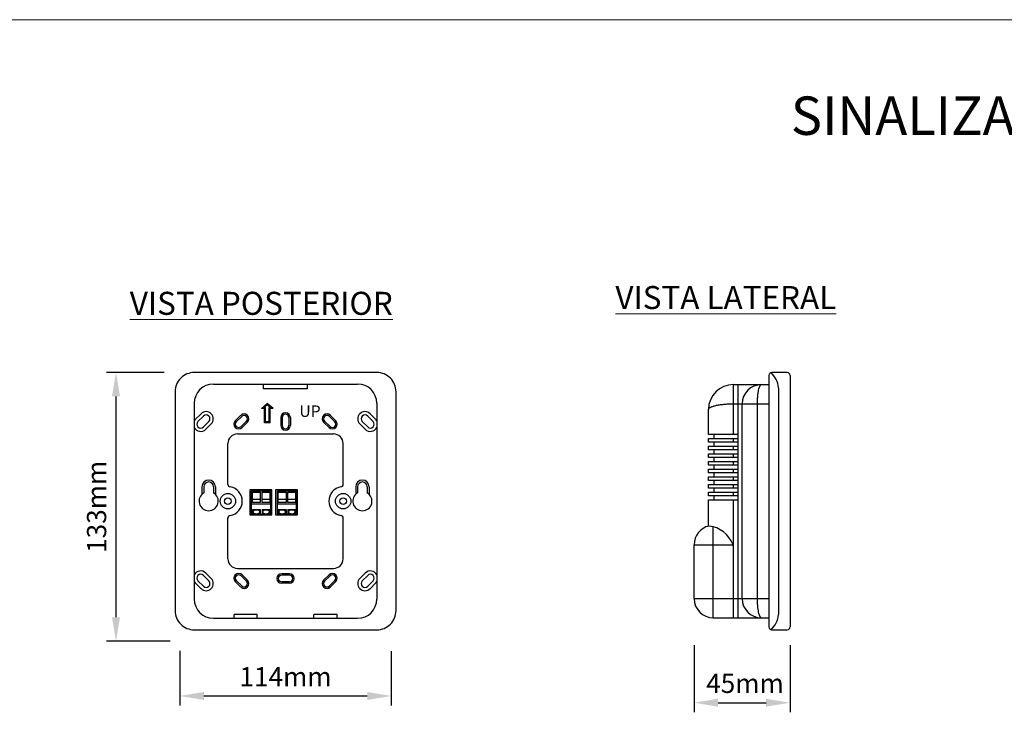
# Model space of a CAD drawing. Units: millimetres. Extents: x 550 to 12917, y -4004 to -140.
# Drawn here: x 3747 to 4259, y -2583 to -2222 of the extents above; entities that cross this region are included whole.
import ezdxf

# ---------------------------------------------------------------- set-up
doc = ezdxf.new("R2010")
doc.units = ezdxf.units.MM
doc.header["$LTSCALE"] = 0.25
doc.header["$PDSIZE"] = -1
doc.dimstyles.new('NÚMEROS', dxfattribs={"dimscale": 10, "dimtxt": 2.5, "dimasz": 2.5, "dimexe": 1, "dimexo": 1, "dimgap": 1, "dimtad": 0, "dimtoh": 1, "dimdec": 1, "dimzin": 9, "dimtxsty": 'Standard', "dimcen": 2.5, "dimclrd": 256, "dimclre": 256, "dimclrt": 5, "dimadec": 0, "dimazin": 2, "dimtfac": 1, "dimtdec": 1, "dimtmove": 0, "dimatfit": 3, "dimfxl": 0, "dimlwd": -1, "dimlwe": -1, "dimarcsym": 0})

# ---------------------------------------------------------------- blocks, each defined once
blk = doc.blocks.new('*D14')
at = {"color": 0}
for p, q in [((3821.7, -2405.72), (3791.68, -2405.72)), ((3796.68, -2533.24), (3796.68, -2418.22)), ((3824.9, -2545.74), (3791.68, -2545.74))]:
    blk.add_line(p, q, dxfattribs=at)
for points in [[(3794.6, -2418.22), (3798.77, -2418.22), (3796.68, -2405.72)], [(3794.6, -2533.24), (3798.77, -2533.24), (3796.68, -2545.74)]]:
    blk.add_solid(points, dxfattribs=at)
at = {"layer": 'Defpoints', "color": 0}
for p in [(3796.68, -2405.72), (3826.7, -2405.72), (3829.9, -2545.74)]:
    blk.add_point(p, dxfattribs=at)
at = {"lineweight": 0, "insert": (3786.58, -2475.73), "char_height": 10, "attachment_point": 5, "rotation": 90}
blk.add_mtext('{\\fArial|b0|i0|c0|p34;133mm}', dxfattribs=at)
blk = doc.blocks.new('*D15')
at = {"color": 0}
for p, q in [((3829.9, -2550.74), (3829.9, -2579.23)), ((3939.9, -2550.81), (3939.9, -2579.23)), ((3842.4, -2574.23), (3927.4, -2574.23))]:
    blk.add_line(p, q, dxfattribs=at)
for points in [[(3842.4, -2572.14), (3842.4, -2576.31), (3829.9, -2574.23)], [(3927.4, -2572.14), (3927.4, -2576.31), (3939.9, -2574.23)]]:
    blk.add_solid(points, dxfattribs=at)
at = {"layer": 'Defpoints', "color": 0}
for p in [(3829.9, -2545.74), (3939.9, -2545.81), (3939.9, -2574.23)]:
    blk.add_point(p, dxfattribs=at)
at = {"lineweight": 0, "insert": (3884.87, -2564.21), "char_height": 10, "attachment_point": 5}
blk.add_mtext('{\\fArial|b0|i0|c0|p34;114mm}', dxfattribs=at)
blk = doc.blocks.new('*D16')
at = {"color": 0}
for p, q in [((4097.49, -2547.73), (4097.49, -2582.74)), ((4147.49, -2547.81), (4147.49, -2582.74)), ((4109.99, -2577.74), (4134.99, -2577.74))]:
    blk.add_line(p, q, dxfattribs=at)
for points in [[(4109.99, -2575.66), (4109.99, -2579.83), (4097.49, -2577.74)], [(4134.99, -2575.66), (4134.99, -2579.83), (4147.49, -2577.74)]]:
    blk.add_solid(points, dxfattribs=at)
at = {"layer": 'Defpoints', "color": 0}
for p in [(4097.49, -2542.73), (4147.49, -2542.81), (4147.49, -2577.74)]:
    blk.add_point(p, dxfattribs=at)
at = {"lineweight": 0, "insert": (4124, -2567.66), "char_height": 10, "attachment_point": 5}
blk.add_mtext('{\\fArial|b0|i0|c0|p34;45mm}', dxfattribs=at)

msp = doc.modelspace()

# ---------------------------------------------------------------- linework, layer by layer
at = {"color": 7, "lineweight": 0}
msp.add_line((5469.8, -2222.03), (3369.8, -2222.03), dxfattribs=at)
at = {"color": 0}
for p, q in [((4136.49, -2407.28), (4136.49, -2538.28)), ((4145.99, -2405.78), (4137.99, -2405.78)), ((4147.49, -2407.28), (4147.49, -2538.28)), ((3847.4, -2411.78), (3922.4, -2411.78)), ((3873.4, -2414.28), (3873.4, -2411.78)), ((3896.4, -2414.28), (3896.4, -2411.78)), ((3896.4, -2414.28), (3873.4, -2414.28)), ((4141.49, -2413.75), (4141.49, -2531.81)), ((3837.4, -2421.78), (3837.4, -2523.78)), ((3932.4, -2421.78), (3932.4, -2523.78)), ((3840.92, -2427.21), (3838.09, -2430.04)), ((3842.15, -2428.45), (3839.33, -2431.28)), ((3861.55, -2428.1), (3858.72, -2430.93)), ((3862.08, -2428.63), (3859.25, -2431.46)), ((3907.73, -2428.63), (3910.56, -2431.46)), ((3908.26, -2428.1), (3911.09, -2430.93)), ((3927.65, -2428.45), (3930.48, -2431.28)), ((3928.89, -2427.21), (3931.72, -2430.04)), ((3844.98, -2431.28), (3842.15, -2434.11)), ((3846.22, -2432.52), (3843.39, -2435.35)), ((3864.56, -2431.1), (3861.73, -2433.93)), ((3865.09, -2431.63), (3862.26, -2434.46)), ((3882.4, -2429.28), (3882.4, -2433.28)), ((3883.15, -2429.28), (3883.15, -2433.28)), ((3886.65, -2429.28), (3886.65, -2433.28)), ((3887.4, -2429.28), (3887.4, -2433.28)), ((3904.72, -2431.63), (3907.55, -2434.46)), ((3905.25, -2431.1), (3908.08, -2433.93)), ((3923.59, -2432.52), (3926.42, -2435.35)), ((3924.83, -2431.28), (3927.65, -2434.11)), ((3859.9, -2437.78), (3909.9, -2437.78)), ((3854.9, -2464.02), (3854.9, -2442.78)), ((3914.9, -2464.02), (3914.9, -2442.78)), ((3841.4, -2465.28), (3841.4, -2469.21)), ((3842.4, -2465.28), (3842.4, -2468.45)), ((3847.4, -2465.28), (3847.4, -2468.45)), ((3848.4, -2465.28), (3848.4, -2469.21)), ((3921.4, -2465.28), (3921.4, -2469.21)), ((3922.4, -2465.28), (3922.4, -2468.45)), ((3927.4, -2465.28), (3927.4, -2468.45)), ((3928.4, -2465.28), (3928.4, -2469.21)), ((3854.9, -2502.78), (3854.9, -2481.54)), ((3914.9, -2502.78), (3914.9, -2481.54)), ((3846.22, -2513.04), (3843.39, -2510.21)), ((3859.9, -2507.78), (3909.9, -2507.78)), ((3886.9, -2510.54), (3882.9, -2510.54)), ((3923.59, -2513.04), (3926.42, -2510.21)), ((3840.92, -2518.35), (3838.09, -2515.52)), ((3842.15, -2517.11), (3839.33, -2514.28)), ((3844.98, -2514.28), (3842.15, -2511.45)), ((3861.55, -2517.46), (3858.72, -2514.63)), ((3862.08, -2516.93), (3859.25, -2514.1)), ((3864.56, -2514.46), (3861.73, -2511.63)), ((3865.09, -2513.93), (3862.26, -2511.1)), ((3886.9, -2511.29), (3882.9, -2511.29)), ((3886.9, -2514.79), (3882.9, -2514.79)), ((3886.9, -2515.54), (3882.9, -2515.54)), ((3904.72, -2513.93), (3907.55, -2511.1)), ((3905.25, -2514.46), (3908.08, -2511.63)), ((3907.73, -2516.93), (3910.56, -2514.1)), ((3908.26, -2517.46), (3911.09, -2514.63)), ((3924.83, -2514.28), (3927.65, -2511.45)), ((3927.65, -2517.11), (3930.48, -2514.28)), ((3928.89, -2518.35), (3931.72, -2515.52)), ((3847.4, -2533.78), (3922.4, -2533.78)), ((4137.99, -2539.78), (4145.99, -2539.78))]:
    msp.add_line(p, q, dxfattribs=at)
at = {"color": 0, "linetype": 'Continuous'}
for p, q in [((4117.99, -2438.08), (4117.99, -2412.08)), ((4117.99, -2412.08), (4136.49, -2412.08)), ((4120.49, -2533.48), (4120.49, -2412.08)), ((4117.99, -2422.08), (4136.49, -2422.08)), ((4122.49, -2523.48), (4122.49, -2422.08)), ((4130.49, -2523.48), (4130.49, -2422.08)), ((4104.99, -2438.08), (4104.99, -2425.08)), ((4120.49, -2438.08), (4104.99, -2438.08)), ((4107.99, -2440.08), (4107.99, -2438.08)), ((4104.99, -2442.08), (4104.99, -2440.08)), ((4104.99, -2440.08), (4120.49, -2440.08)), ((4120.49, -2442.08), (4104.99, -2442.08)), ((4107.99, -2444.08), (4107.99, -2442.08)), ((4117.99, -2442.08), (4117.99, -2440.08)), ((4104.99, -2446.08), (4104.99, -2444.08)), ((4104.99, -2444.08), (4120.49, -2444.08)), ((4120.49, -2446.08), (4104.99, -2446.08)), ((4104.99, -2450.08), (4104.99, -2448.08)), ((4104.99, -2448.08), (4120.49, -2448.08)), ((4107.99, -2448.08), (4107.99, -2446.08)), ((4117.99, -2446.08), (4117.99, -2444.08)), ((4117.99, -2450.08), (4117.99, -2448.08)), ((4120.49, -2450.08), (4104.99, -2450.08)), ((4104.99, -2454.08), (4104.99, -2452.08)), ((4104.99, -2452.08), (4120.49, -2452.08)), ((4120.49, -2454.08), (4104.99, -2454.08)), ((4107.99, -2452.08), (4107.99, -2450.08)), ((4107.99, -2456.08), (4107.99, -2454.08)), ((4117.99, -2454.08), (4117.99, -2452.08)), ((4104.99, -2458.08), (4104.99, -2456.08)), ((4104.99, -2456.08), (4120.49, -2456.08)), ((4120.49, -2458.08), (4104.99, -2458.08)), ((4107.99, -2460.08), (4107.99, -2458.08)), ((4117.99, -2458.08), (4117.99, -2456.08)), ((4104.99, -2462.08), (4104.99, -2460.08)), ((4104.99, -2460.08), (4120.49, -2460.08)), ((4120.49, -2462.08), (4104.99, -2462.08)), ((4104.99, -2466.08), (4104.99, -2464.08)), ((4104.99, -2464.08), (4120.49, -2464.08)), ((4107.99, -2464.08), (4107.99, -2462.08)), ((4117.99, -2462.08), (4117.99, -2460.08)), ((4117.99, -2466.08), (4117.99, -2464.08)), ((4120.49, -2466.08), (4104.99, -2466.08)), ((4104.99, -2470.08), (4104.99, -2468.08)), ((4104.99, -2468.08), (4120.49, -2468.08)), ((4107.99, -2468.08), (4107.99, -2466.08)), ((4117.99, -2470.08), (4117.99, -2468.08)), ((4120.49, -2470.08), (4104.99, -2470.08)), ((4104.99, -2485.8), (4104.99, -2472.08)), ((4104.99, -2472.08), (4120.49, -2472.08)), ((4107.99, -2472.08), (4107.99, -2470.08)), ((4117.99, -2533.48), (4117.99, -2472.08)), ((4107.49, -2533.48), (4107.49, -2486.11)), ((4117.7, -2495.23), (4117.72, -2495.24)), ((4097.49, -2523.48), (4097.49, -2495.48)), ((4097.49, -2495.48), (4117.78, -2495.48)), ((4097.49, -2523.48), (4136.49, -2523.48)), ((4107.49, -2533.48), (4136.49, -2533.48))]:
    msp.add_line(p, q, dxfattribs=at)
at = {"linetype": 'ByBlock', "lineweight": -3}
for p, q in [((3875.41, -2421.94), (3872.41, -2424.44)), ((3875.41, -2422.59), (3873.79, -2423.94)), ((3878.41, -2424.44), (3875.41, -2421.94)), ((3877.03, -2423.94), (3875.41, -2422.59)), ((3873.91, -2424.44), (3872.41, -2424.44)), ((3874.41, -2423.94), (3873.79, -2423.94)), ((3873.91, -2431.94), (3873.91, -2424.44)), ((3874.41, -2431.44), (3874.41, -2423.94)), ((3876.41, -2431.44), (3876.41, -2423.94)), ((3877.03, -2423.94), (3876.41, -2423.94)), ((3876.91, -2431.94), (3876.91, -2424.44)), ((3878.41, -2424.44), (3876.91, -2424.44)), ((3876.91, -2431.94), (3873.91, -2431.94)), ((3876.41, -2431.44), (3874.41, -2431.44))]:
    msp.add_line(p, q, dxfattribs=at)
at = {"color": 7, "linetype": 'Continuous'}
for p, q in [((3866.35, -2466.83), (3866.35, -2479.83)), ((3877.75, -2466.83), (3866.35, -2466.83)), ((3867.25, -2479.63), (3867.25, -2467.33)), ((3867.25, -2467.33), (3877.25, -2467.33)), ((3867.75, -2473.45), (3867.75, -2468.01)), ((3867.75, -2468.01), (3871.75, -2468.01)), ((3871.75, -2468.01), (3871.75, -2473.45)), ((3872.75, -2473.45), (3872.75, -2468.01)), ((3872.75, -2468.01), (3876.75, -2468.01)), ((3876.75, -2468.01), (3876.75, -2473.45)), ((3877.25, -2479.63), (3877.25, -2467.33)), ((3877.75, -2479.83), (3877.75, -2466.83)), ((3879.75, -2466.83), (3879.75, -2479.83)), ((3891.15, -2466.83), (3879.75, -2466.83)), ((3880.65, -2479.63), (3880.65, -2467.33)), ((3880.65, -2467.33), (3890.65, -2467.33)), ((3881.15, -2473.45), (3881.15, -2468.01)), ((3881.15, -2468.01), (3885.15, -2468.01)), ((3885.15, -2468.01), (3885.15, -2473.45)), ((3886.15, -2473.45), (3886.15, -2468.01)), ((3886.15, -2468.01), (3890.15, -2468.01)), ((3890.15, -2468.01), (3890.15, -2473.45)), ((3890.65, -2479.63), (3890.65, -2467.33)), ((3891.15, -2479.83), (3891.15, -2466.83)), ((3867.25, -2474.13), (3877.25, -2474.13)), ((3867.75, -2471.71), (3871.75, -2471.71)), ((3871.75, -2473.45), (3867.75, -2473.45)), ((3872.75, -2471.71), (3876.75, -2471.71)), ((3876.75, -2473.45), (3872.75, -2473.45)), ((3880.65, -2474.13), (3890.65, -2474.13)), ((3881.15, -2471.71), (3885.15, -2471.71)), ((3885.15, -2473.45), (3881.15, -2473.45)), ((3886.15, -2471.71), (3890.15, -2471.71)), ((3890.15, -2473.45), (3886.15, -2473.45)), ((3866.35, -2479.83), (3877.75, -2479.83)), ((3867.25, -2479.63), (3877.25, -2479.63)), ((3867.75, -2477.13), (3867.75, -2479.63)), ((3867.75, -2477.13), (3871.75, -2477.13)), ((3871.75, -2477.13), (3871.75, -2479.63)), ((3872.75, -2477.13), (3872.75, -2479.63)), ((3872.75, -2477.13), (3876.75, -2477.13)), ((3876.75, -2477.13), (3876.75, -2479.63)), ((3879.75, -2479.83), (3891.15, -2479.83)), ((3880.65, -2479.63), (3890.65, -2479.63)), ((3881.15, -2477.13), (3881.15, -2479.63)), ((3881.15, -2477.13), (3885.15, -2477.13)), ((3885.15, -2477.13), (3885.15, -2479.63)), ((3886.15, -2477.13), (3886.15, -2479.63)), ((3886.15, -2477.13), (3890.15, -2477.13)), ((3890.15, -2477.13), (3890.15, -2479.63)), ((3858.1, -2533.78), (3858.1, -2531.78)), ((3870.1, -2531.78), (3858.1, -2531.78)), ((3870.1, -2533.78), (3870.1, -2531.78)), ((3911.7, -2531.78), (3899.7, -2531.78)), ((3899.7, -2533.78), (3899.7, -2531.78)), ((3911.7, -2533.78), (3911.7, -2531.78))]:
    msp.add_line(p, q, dxfattribs=at)
at = {"color": 0}
msp.add_lwpolyline([(3932.4, -2405.78), (3837.4, -2405.78, 0.414214), (3827.4, -2415.78), (3827.4, -2529.78, 0.414214), (3837.4, -2539.78), (3932.4, -2539.78, 0.414214), (3942.4, -2529.78), (3942.4, -2415.78, 0.414214)], format="xyb", close=True, dxfattribs=at)
for centre, radius in [((3854.9, -2472.78), 4), ((3914.9, -2472.78), 4), ((3854.9, -2472.78), 1.75), ((3914.9, -2472.78), 1.75)]:
    msp.add_circle(centre, radius, dxfattribs=at)
for centre, radius, start, end in [((4137.99, -2407.28), 1.5, 90, 180), ((4128.59, -2415.23), 12.98, 6.5852, 46.3335), ((4145.99, -2407.28), 1.5, 0, 90), ((3847.4, -2421.78), 10, 90, 180), ((3922.4, -2421.78), 10, 0, 90), ((3843.57, -2429.87), 3.75, 315, 135), ((3843.57, -2429.87), 2, 315, 135), ((3863.32, -2429.87), 2.5, 315, 135), ((3863.32, -2429.87), 1.75, 315, 135), ((3884.9, -2429.28), 2.5, 0, 180), ((3884.9, -2429.28), 1.75, 0, 180), ((3906.49, -2429.87), 2.5, 45, 225), ((3906.49, -2429.87), 1.75, 45, 225), ((3926.24, -2429.87), 3.75, 45, 225), ((3926.24, -2429.87), 2, 45, 225), ((3840.74, -2432.69), 3.75, 135, 152.8159), ((3840.74, -2432.69), 2, 135, 315), ((3860.49, -2432.69), 2.5, 135, 315), ((3860.49, -2432.69), 1.75, 135, 315), ((3884.9, -2433.28), 2.5, 180, 0), ((3884.9, -2433.28), 1.75, 180, 0), ((3909.32, -2432.69), 2.5, 225, 45), ((3909.32, -2432.69), 1.75, 225, 45), ((3929.07, -2432.69), 2, 225, 45), ((3929.07, -2432.69), 3.75, 27.1841, 45), ((3840.74, -2432.69), 3.75, 207.1841, 315), ((3859.9, -2442.78), 5, 90, 180), ((3909.9, -2442.78), 5, 0, 90), ((3929.07, -2432.69), 3.75, 225, 332.8159), ((3844.9, -2465.28), 3.5, 0, 180), ((3844.9, -2465.28), 2.5, 0, 180), ((3856.34, -2463.96), 1.44, 182.2274, 260.443), ((3913.47, -2463.96), 1.44, 279.557, 357.7726), ((3924.9, -2465.28), 3.5, 0, 180), ((3924.9, -2465.28), 2.5, 0, 180), ((3844.9, -2472.78), 5, 120, 60), ((3854.9, -2472.78), 7.5, 279.181, 80.819), ((3914.9, -2472.78), 7.5, 99.181, 260.819), ((3924.9, -2472.78), 5, 120, 60), ((3856.34, -2481.6), 1.44, 99.557, 177.7726), ((3913.47, -2481.6), 1.44, 2.2274, 80.443), ((4103.5, -2500.88), 15.28, 21.7301, 83.1028), ((3859.9, -2502.78), 5, 180, 270), ((3909.9, -2502.78), 5, 270, 0), ((3840.74, -2512.87), 3.75, 45, 152.8159), ((3860.49, -2512.87), 2.5, 45, 225), ((3882.9, -2513.04), 2.5, 90, 270), ((3886.9, -2513.04), 2.5, 270, 90), ((3909.32, -2512.87), 2.5, 315, 135), ((3929.07, -2512.87), 3.75, 27.1841, 135), ((3840.74, -2512.87), 3.75, 207.1841, 225), ((3840.74, -2512.87), 2, 45, 225), ((3843.57, -2515.69), 3.75, 225, 45), ((3843.57, -2515.69), 2, 225, 45), ((3860.49, -2512.87), 1.75, 45, 225), ((3863.32, -2515.69), 2.5, 225, 45), ((3863.32, -2515.69), 1.75, 225, 45), ((3882.9, -2513.04), 1.75, 90, 270), ((3886.9, -2513.04), 1.75, 270, 90), ((3906.49, -2515.69), 2.5, 135, 315), ((3906.49, -2515.69), 1.75, 135, 315), ((3909.32, -2512.87), 1.75, 315, 135), ((3926.24, -2515.69), 3.75, 135, 315), ((3926.24, -2515.69), 2, 135, 315), ((3929.07, -2512.87), 2, 315, 135), ((3929.07, -2512.87), 3.75, 315, 332.8159), ((3847.4, -2523.78), 10, 180, 270), ((3922.4, -2523.78), 10, 270, 0), ((4128.59, -2530.33), 12.98, 313.6665, 353.4148), ((4137.99, -2538.28), 1.5, 180, 270), ((4145.99, -2538.28), 1.5, 270, 0)]:
    msp.add_arc(centre, radius, start, end, dxfattribs=at)
at = {"color": 0, "linetype": 'Continuous'}
for centre, radius, start, end in [((4117.99, -2425.08), 13, 90, 180), ((4132.49, -2422.08), 10, 90, 180), ((4107.49, -2495.48), 10, 102.4103, 180), ((4104.99, -2498.66), 13.18, 9.5273, 15.0635), ((4107.49, -2523.48), 10, 180, 270), ((4132.49, -2523.48), 10, 180, 270)]:
    msp.add_arc(centre, radius, start, end, dxfattribs=at)
for points, knots in [([(4130.49, -2422.08), (4130.49, -2421.42), (4130.51, -2420.14), (4130.63, -2418.27), (4130.81, -2416.55), (4131.05, -2415.06), (4131.3, -2413.98), (4131.54, -2413.26), (4131.71, -2412.85), (4131.89, -2412.52), (4132.08, -2412.28), (4132.27, -2412.12), (4132.42, -2412.08), (4132.49, -2412.08)], [0, 0, 0, 0, 0.18761, 0.367905, 0.53404, 0.680012, 0.801036, 0.851117, 0.893958, 0.929583, 0.958203, 0.980682, 1, 1, 1, 1]), ([(4104.99, -2425.08), (4104.99, -2424.98), (4105.04, -2424.77), (4105.24, -2424.47), (4105.55, -2424.19), (4105.98, -2423.92), (4106.52, -2423.66), (4107.44, -2423.31), (4108.84, -2422.92), (4110.79, -2422.56), (4113.02, -2422.29), (4115.45, -2422.12), (4117.13, -2422.08), (4117.99, -2422.08)], [0, 0, 0, 0, 0.021622, 0.046109, 0.076088, 0.112479, 0.155672, 0.205808, 0.326196, 0.470921, 0.635501, 0.814105, 1, 1, 1, 1]), ([(4132.49, -2533.48), (4132.42, -2533.48), (4132.27, -2533.44), (4132.08, -2533.28), (4131.89, -2533.04), (4131.71, -2532.71), (4131.54, -2532.3), (4131.3, -2531.59), (4131.05, -2530.5), (4130.81, -2529.01), (4130.63, -2527.29), (4130.51, -2525.42), (4130.49, -2524.14), (4130.49, -2523.48)], [0, 0, 0, 0, 0.019318, 0.041797, 0.070417, 0.106042, 0.148883, 0.198964, 0.319988, 0.46596, 0.632095, 0.81239, 1, 1, 1, 1])]:
    msp.add_open_spline(points, degree=3, knots=knots, dxfattribs=at)
at = {"color": 7, "linetype": 'Continuous'}
for points in [[(3871.55, -2478.38), (3871.55, -2478.31), (3871.53, -2478.18), (3871.42, -2477.98), (3871.25, -2477.81), (3871.02, -2477.66), (3870.75, -2477.54), (3870.44, -2477.45), (3870.1, -2477.39), (3869.75, -2477.37), (3869.4, -2477.39), (3869.07, -2477.45), (3868.76, -2477.54), (3868.49, -2477.66), (3868.26, -2477.81), (3868.09, -2477.98), (3867.98, -2478.18), (3867.95, -2478.31), (3867.95, -2478.38)], [(3867.95, -2478.38), (3867.95, -2478.45), (3867.98, -2478.58), (3868.09, -2478.78), (3868.26, -2478.95), (3868.49, -2479.1), (3868.76, -2479.22), (3869.07, -2479.31), (3869.4, -2479.37), (3869.75, -2479.39), (3870.1, -2479.37), (3870.44, -2479.31), (3870.75, -2479.22), (3871.02, -2479.1), (3871.25, -2478.95), (3871.42, -2478.78), (3871.53, -2478.58), (3871.55, -2478.45), (3871.55, -2478.38)], [(3876.55, -2478.38), (3876.55, -2478.31), (3876.53, -2478.18), (3876.42, -2477.98), (3876.25, -2477.81), (3876.02, -2477.66), (3875.75, -2477.54), (3875.44, -2477.45), (3875.1, -2477.39), (3874.75, -2477.37), (3874.4, -2477.39), (3874.07, -2477.45), (3873.76, -2477.54), (3873.49, -2477.66), (3873.26, -2477.81), (3873.09, -2477.98), (3872.98, -2478.18), (3872.95, -2478.31), (3872.95, -2478.38)], [(3872.95, -2478.38), (3872.95, -2478.45), (3872.98, -2478.58), (3873.09, -2478.78), (3873.26, -2478.95), (3873.49, -2479.1), (3873.76, -2479.22), (3874.07, -2479.31), (3874.4, -2479.37), (3874.75, -2479.39), (3875.1, -2479.37), (3875.44, -2479.31), (3875.75, -2479.22), (3876.02, -2479.1), (3876.25, -2478.95), (3876.42, -2478.78), (3876.53, -2478.58), (3876.55, -2478.45), (3876.55, -2478.38)], [(3884.95, -2478.38), (3884.95, -2478.31), (3884.93, -2478.18), (3884.82, -2477.98), (3884.65, -2477.81), (3884.42, -2477.66), (3884.15, -2477.54), (3883.84, -2477.45), (3883.5, -2477.39), (3883.15, -2477.37), (3882.8, -2477.39), (3882.47, -2477.45), (3882.16, -2477.54), (3881.89, -2477.66), (3881.66, -2477.81), (3881.49, -2477.98), (3881.38, -2478.18), (3881.35, -2478.31), (3881.35, -2478.38)], [(3881.35, -2478.38), (3881.35, -2478.45), (3881.38, -2478.58), (3881.49, -2478.78), (3881.66, -2478.95), (3881.89, -2479.1), (3882.16, -2479.22), (3882.47, -2479.31), (3882.8, -2479.37), (3883.15, -2479.39), (3883.5, -2479.37), (3883.84, -2479.31), (3884.15, -2479.22), (3884.42, -2479.1), (3884.65, -2478.95), (3884.82, -2478.78), (3884.93, -2478.58), (3884.95, -2478.45), (3884.95, -2478.38)], [(3889.95, -2478.38), (3889.95, -2478.31), (3889.93, -2478.18), (3889.82, -2477.98), (3889.65, -2477.81), (3889.42, -2477.66), (3889.15, -2477.54), (3888.84, -2477.45), (3888.5, -2477.39), (3888.15, -2477.37), (3887.8, -2477.39), (3887.47, -2477.45), (3887.16, -2477.54), (3886.89, -2477.66), (3886.66, -2477.81), (3886.49, -2477.98), (3886.38, -2478.18), (3886.35, -2478.31), (3886.35, -2478.38)], [(3886.35, -2478.38), (3886.35, -2478.45), (3886.38, -2478.58), (3886.49, -2478.78), (3886.66, -2478.95), (3886.89, -2479.1), (3887.16, -2479.22), (3887.47, -2479.31), (3887.8, -2479.37), (3888.15, -2479.39), (3888.5, -2479.37), (3888.84, -2479.31), (3889.15, -2479.22), (3889.42, -2479.1), (3889.65, -2478.95), (3889.82, -2478.78), (3889.93, -2478.58), (3889.95, -2478.45), (3889.95, -2478.38)]]:
    msp.add_open_spline(points, degree=3, knots=[0, 0, 0, 0, 0.044214, 0.091909, 0.145446, 0.205768, 0.272665, 0.345107, 0.421521, 0.5, 0.57848, 0.654893, 0.727334, 0.79423, 0.854552, 0.90809, 0.955785, 1, 1, 1, 1], dxfattribs=at)

# ---------------------------------------------------------------- texts
at = {"color": 0, "linetype": 'Continuous', "insert": (4419.8, -2262.03), "char_height": 20, "width": 783.233, "attachment_point": 2}
msp.add_mtext('{\\fArial|b1|i0|c0|p34;\\C7;SINALIZADOR AUDIOVISUAL ENDEREÇÁVEL\\PSAE 27110}', dxfattribs=at)
at = {"color": 7, "lineweight": 0, "char_height": 12, "attachment_point": 1}
for s, insert, width in [('{\\fArial|b1|i0|c0|p34;\\L\\C114;VISTA LATERAL}', (4056.56, -2360.74), 139.7339), ('{\\fArial|b1|i0|c0|p34;\\L\\C114;VISTA POSTERIOR}', (3803.86, -2363.75), 222.517)]:
    msp.add_mtext(s, dxfattribs=dict(at, insert=insert, width=width))
at = {"color": 0, "insert": (3892.09, -2422.92), "char_height": 6, "attachment_point": 1}
msp.add_mtext_dynamic_manual_height_columns('{\\f@Arial Unicode MS|b0|i0|c134|p34;UP}', width=19.4707, gutter_width=1, heights=[0], dxfattribs=at)

# ---------------------------------------------------------------- dimensions: what is measured, and where the dimension line sits
at = {"color": 7, "lineweight": 0}
dim = msp.add_linear_dim(base=(3796.68, -2405.72), p1=(3829.9, -2545.74), p2=(3826.7, -2405.72), angle=90, text='{\\fArial|b0|i0|c0|p34;133mm}', dimstyle='NÚMEROS', override={"dimscale": 5, "dimtxt": 2, "dimtad": 1, "dimclrd": 0, "dimclre": 0, "dimclrt": 256, "dimtfillclr": 1}, dxfattribs=at)
dim.commit()
dim.dimension.update_dxf_attribs({"geometry": '*D14', "text_midpoint": (3796.68, -2475.73), "dimtype": 160})
for base, p1, p2, text, picture, middle in [((3939.9, -2574.23), (3829.9, -2545.74), (3939.9, -2545.81), '{\\fArial|b0|i0|c0|p34;114mm}', '*D15', (3884.87, -2574.23)), ((4147.49, -2577.74), (4097.49, -2542.73), (4147.49, -2542.81), '{\\fArial|b0|i0|c0|p34;45mm}', '*D16', (4124, -2577.74))]:
    dim = msp.add_linear_dim(base=base, p1=p1, p2=p2, text=text, dimstyle='NÚMEROS', override={"dimscale": 5, "dimtxt": 2, "dimtad": 1, "dimclrd": 0, "dimclre": 0, "dimclrt": 256, "dimtfillclr": 1}, dxfattribs=at)
    dim.commit()
    dim.dimension.update_dxf_attribs({"geometry": picture, "text_midpoint": middle, "dimtype": 160})

doc.saveas('drawing.dxf')
